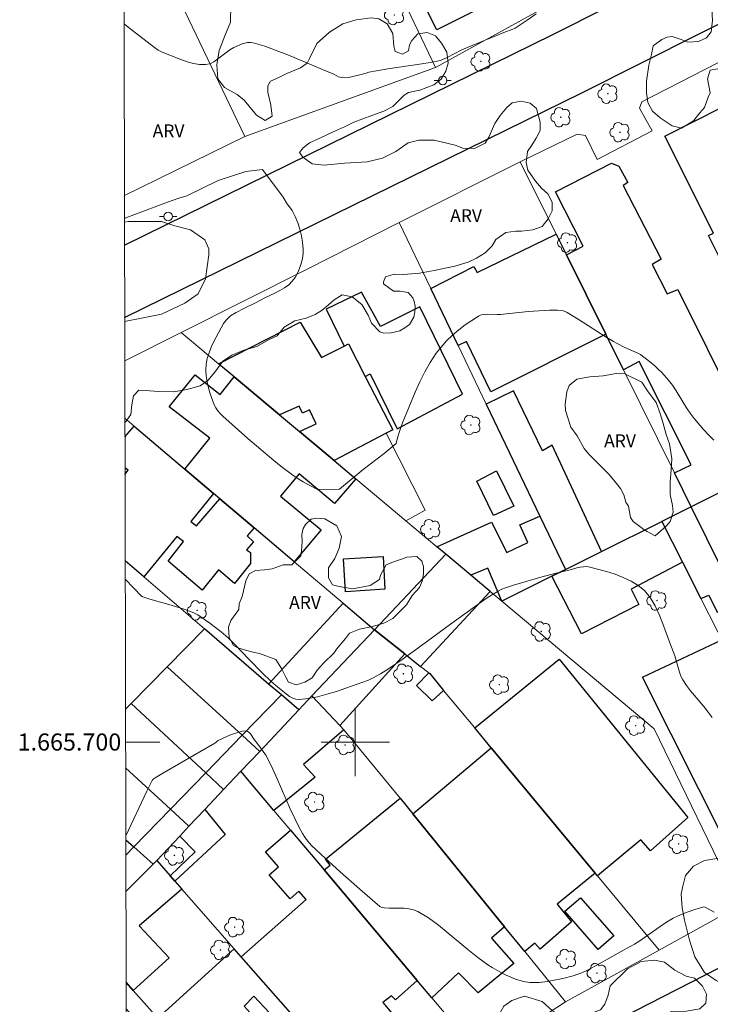
# Model space of a CAD drawing. Units: metres. Extents: x 276857 to 277372, y 1665463 to 1666028.
# Drawn here: x 276861 to 276942, y 1665669 to 1665784 of the extents above; entities that cross this region are included whole.
import ezdxf
from ezdxf.enums import TextEntityAlignment as Align

# ---------------------------------------------------------------- set-up
doc = ezdxf.new("R2010")
doc.units = ezdxf.units.M
doc.header["$MEASUREMENT"] = 0
for name, color, linetype, lineweight in [('Articulacao', 7, 'Continuous', 18), ('Edificacoes', 7, 'Continuous', 30), ('Edificacoes_Vazios', 7, 'Continuous', 15), ('Malha_Coordenadas', 7, 'Continuous', 15), ('Muro_Grade', 8, 'Continuous', 20), ('Pavimentacao_Asfaltica_Mfio', 10, 'Continuous', 30), ('Poste', 7, 'Continuous', 9)]:
    doc.layers.add(name, color=color, linetype=linetype, lineweight=lineweight)
for name, color, linetype, lineweight, true_color in [('Arvores_Isoladas', 7, 'Continuous', 18, 0x00ff33), ('Curvas_Intermediarias', 7, 'Continuous', 9, 0x783c14), ('Curvas_Mestras', 7, 'Continuous', 20, 0x783c14), ('Topon_Vegetacao', 7, 'Continuous', 9, 0x00ff33), ('Vegetacao', 7, 'Orla8', 9, 0x00ff33)]:
    doc.layers.add(name, color=color, linetype=linetype, lineweight=lineweight, true_color=true_color)
doc.styles.add('Arial', font='arial.ttf', dxfattribs={"height": 1.5})
doc.styles.get("Standard").update_dxf_attribs({"font": 'arial.ttf'})
doc.linetypes.add('Orla8', pattern='A,6,-0.5,["V",Standard,S=1,R=0,X=-0.5,Y=-1],-0.5,6,-0.5,["V",Standard,S=1,R=0,X=-0.5,Y=-1],-0.5', length=14)

# ---------------------------------------------------------------- blocks, each defined once
blk = doc.blocks.new('Arvore')
at = {"layer": 'Arvores_Isoladas'}
blk.add_lwpolyline([(-0.72, 0.49, 0.872324), (-0.72, -0.55, 0.862983), (0.28, -0.83, 0.900105), (0.89, 0.03, 0.863155), (0.26, 0.86, 0.882486)], format="xyb", close=True, dxfattribs=at)
blk.add_circle((0, 0), 0.0286, dxfattribs=at)
blk = doc.blocks.new('Poste')
at = {"layer": 'Poste'}
for points in [[(-0.5, 0), (-1, 0)], [(0.5, 0), (1, 0)]]:
    blk.add_lwpolyline(points, dxfattribs=at)
blk.add_lwpolyline([(0, 0.5, 1), (0, -0.5, 1)], format="xyb", close=True, dxfattribs=at)

msp = doc.modelspace()

# ---------------------------------------------------------------- linework, layer by layer
at = {"layer": 'Articulacao', "flags": 128}
msp.add_lwpolyline([(276872.45, 1666022.27), (277354.28, 1666023.28), (277355.42, 1665469), (276873.62, 1665468), (276872.45, 1666022.27)], close=True, dxfattribs=at)
at = {"layer": 'Curvas_Intermediarias', "flags": 128}
for points, elevation in [([(276941.91, 1665735.28), (276941.31, 1665735.9), (276940.73, 1665736.54), (276939.62, 1665737.84), (276939.16, 1665738.45), (276938.73, 1665739.09), (276937.51, 1665741.07), (276937.08, 1665741.71), (276936.62, 1665742.32), (276935.83, 1665743.19), (276935.41, 1665743.61), (276934.97, 1665744.01), (276934.06, 1665744.77), (276933.6, 1665745.12), (276933.33, 1665745.31), (276933.04, 1665745.46), (276931.51, 1665746.14), (276930.62, 1665746.59), (276930.18, 1665746.83), (276929.33, 1665747.35), (276926.19, 1665749.36), (276924.76, 1665750.23), (276924.34, 1665750.41), (276924.12, 1665750.45), (276923.65, 1665750.5), (276922.7, 1665750.5), (276920.23, 1665750.32), (276916.97, 1665749.98), (276916.6, 1665749.97), (276915.44, 1665750.02), (276915.07, 1665750), (276914.72, 1665749.93), (276914.4, 1665749.79), (276913.63, 1665749.3), (276912.85, 1665748.76), (276912.09, 1665748.18), (276911.35, 1665747.55), (276910.66, 1665746.89), (276910.02, 1665746.18), (276909.45, 1665745.45), (276908.75, 1665744.39), (276908.12, 1665743.27), (276907.54, 1665742.11), (276907, 1665740.92), (276905.53, 1665737.3), (276905.21, 1665736.44), (276904.93, 1665735.56), (276904.76, 1665734.91), (276903.38, 1665733.74), (276900.92, 1665731.88), (276898.16, 1665729.58), (276895.58, 1665729.51), (276894.6, 1665730.04), (276893.9, 1665730.44), (276893.21, 1665730.86), (276892.55, 1665731.31), (276891.49, 1665732.11), (276890.46, 1665732.92), (276889.44, 1665733.76), (276887.43, 1665735.49), (276884.49, 1665738.1), (276884.19, 1665738.41), (276883.91, 1665738.73), (276883.67, 1665739.06), (276883.48, 1665739.42), (276883.01, 1665740.72), (276882.82, 1665741.41), (276882.67, 1665742.1), (276882.57, 1665742.8), (276882.53, 1665743.49), (276882.57, 1665744.16), (276882.69, 1665744.83), (276882.89, 1665745.5), (276883.15, 1665746.17), (276883.46, 1665746.83), (276884.6, 1665748.95), (276884.88, 1665749.33), (276885.41, 1665749.82), (276886.05, 1665750.22), (276886.97, 1665750.7), (276888.4, 1665751.39), (276889.42, 1665751.93), (276890.6, 1665752.49), (276891.17, 1665752.79), (276891.72, 1665753.11), (276892.21, 1665753.47), (276892.63, 1665753.89), (276892.95, 1665754.33), (276893.24, 1665754.83), (276893.49, 1665755.37), (276893.68, 1665755.94), (276893.82, 1665756.52), (276893.9, 1665757.1), (276893.91, 1665757.65), (276893.84, 1665758.4), (276893.71, 1665759.17), (276893.52, 1665759.95), (276893.27, 1665760.72), (276892.96, 1665761.45), (276892.61, 1665762.13), (276892.2, 1665762.73), (276892.08, 1665762.86), (276891.57, 1665763.69), (276889.14, 1665766.92), (276887.19, 1665766.69), (276883.97, 1665765.67), (276880.3, 1665763.84), (276880.04, 1665763.79), (276879.37, 1665763.58), (276878.05, 1665763.11), (276873.16, 1665761.28), (276873, 1665761.22)], 14), ([(276873.09, 1665719.03), (276875.04, 1665717.02), (276875.98, 1665716.72), (276878.46, 1665716.02), (276880.09, 1665715.51), (276881.13, 1665715.12), (276881.59, 1665714.86), (276882.98, 1665713.89), (276884.31, 1665712.87), (276884.86, 1665712.43), (276885.13, 1665712.19), (276885.95, 1665711.38), (276887.53, 1665709.69), (276889.2, 1665708.01), (276890.05, 1665707.19), (276890.49, 1665706.8), (276891.96, 1665705.59), (276892.32, 1665705.34), (276892.68, 1665705.14), (276893.06, 1665705.01), (276893.44, 1665704.98), (276894.51, 1665705.1), (276895.59, 1665705.3), (276896.68, 1665705.58), (276897.78, 1665705.92), (276898.89, 1665706.28), (276901.53, 1665707.24), (276902.01, 1665707.47), (276902.96, 1665707.98), (276903.87, 1665708.56), (276905.47, 1665709.65), (276907.74, 1665711.28), (276911.13, 1665713.77), (276914.77, 1665716.41), (276915.4, 1665716.85), (276916.05, 1665717.26), (276916.71, 1665717.65), (276917.14, 1665717.86), (276917.58, 1665718.04), (276918.5, 1665718.35), (276921.95, 1665719.35), (276923.33, 1665719.72), (276925.12, 1665720.15), (276925.9, 1665720.37), (276926.29, 1665720.45), (276926.68, 1665720.5), (276927.06, 1665720.51), (276927.43, 1665720.45), (276929.38, 1665719.93), (276930.37, 1665719.62), (276931.34, 1665719.25), (276932.25, 1665718.82), (276933.08, 1665718.31), (276933.8, 1665717.7), (276934.48, 1665716.88), (276935.05, 1665715.93), (276935.53, 1665714.9), (276935.96, 1665713.82), (276936.76, 1665711.6), (276937.36, 1665710.07), (276937.91, 1665708.17), (276938.08, 1665707.71), (276938.3, 1665707.28), (276938.73, 1665706.62), (276939.2, 1665705.98), (276940.74, 1665704.14), (276941.25, 1665703.51), (276941.73, 1665702.87)], 13), ([(276941.96, 1665680.1), (276940.93, 1665680.7), (276940.75, 1665680.72), (276939.71, 1665680.43), (276938.68, 1665680.07), (276937.66, 1665679.64), (276937.17, 1665679.39), (276936.59, 1665679.06), (276936.03, 1665678.7), (276933.83, 1665677.13), (276933.27, 1665676.76), (276932.64, 1665676.38), (276931.38, 1665675.66), (276928.53, 1665674.06), (276927.07, 1665673.3), (276926.39, 1665672.99), (276926.04, 1665672.86), (276925.46, 1665672.68), (276924.28, 1665672.36), (276923.07, 1665672.1), (276922.47, 1665672), (276921.51, 1665671.89), (276920.76, 1665671.87), (276920.39, 1665671.89), (276919.66, 1665672), (276918.74, 1665672.29), (276918.18, 1665672.51), (276917.63, 1665672.75), (276917.08, 1665673.02), (276916.54, 1665673.31), (276916.02, 1665673.62), (276915.51, 1665673.95), (276914.32, 1665674.81), (276913.16, 1665675.74), (276910.87, 1665677.66), (276909.72, 1665678.58), (276908.54, 1665679.43), (276907.31, 1665680.18), (276906.81, 1665680.39), (276906.27, 1665680.51), (276905.7, 1665680.56), (276903.94, 1665680.57), (276903.37, 1665680.62), (276903.2, 1665680.65), (276903.03, 1665680.69), (276902.87, 1665680.77), (276900.51, 1665682.8), (276898.22, 1665684.81), (276895.99, 1665686.87), (276894.89, 1665687.92), (276894.42, 1665688.44), (276894.01, 1665689), (276893.82, 1665689.3), (276893.48, 1665689.91), (276892.93, 1665691.05), (276892.4, 1665692.2), (276890.88, 1665695.68), (276890.36, 1665696.83), (276889.82, 1665697.97), (276889.54, 1665698.46), (276888.6, 1665699.76), (276888.18, 1665700.31), (276887.75, 1665700.96), (276887.59, 1665701.13), (276887.42, 1665701.25), (276887.24, 1665701.3), (276886.81, 1665701.27), (276886.36, 1665701.17), (276885.42, 1665700.83), (276883.95, 1665700.19), (276883.57, 1665699.88), (276877.57, 1665696.41), (276876.58, 1665695.81), (276876.37, 1665695.65), (276876.26, 1665695.51), (276876.17, 1665695.36), (276875.63, 1665694.27), (276873.15, 1665689.04)], 12)]:
    msp.add_lwpolyline(points, dxfattribs=dict(at, elevation=elevation))
at = {"layer": 'Curvas_Mestras', "elevation": 15, "flags": 128}
msp.add_lwpolyline([(276921.14, 1665785.12), (276920.1, 1665784.38), (276918.68, 1665783.46), (276918.42, 1665783.33), (276917.36, 1665782.95), (276916.71, 1665782.69), (276913.01, 1665781.17), (276912.44, 1665780.92), (276910.67, 1665780.01), (276910.21, 1665779.79), (276909.97, 1665779.7), (276908.75, 1665779.44), (276907.76, 1665779.28), (276903.8, 1665778.71), (276902.46, 1665778.49), (276901.59, 1665778.3), (276901.26, 1665778.19), (276900.38, 1665777.96), (276899.2, 1665777.69), (276898.91, 1665777.67), (276898.44, 1665777.68), (276898.05, 1665777.76), (276897.49, 1665778.07), (276896.15, 1665778.62), (276892.1, 1665780.34), (276890.75, 1665780.87), (276889.4, 1665781.35), (276888.04, 1665781.76), (276887.73, 1665781.8), (276887.4, 1665781.79), (276887.08, 1665781.72), (276886.75, 1665781.62), (276885.81, 1665781.21), (276885.32, 1665780.94), (276884.85, 1665780.59), (276883.93, 1665779.86), (276883.46, 1665779.54), (276882.98, 1665779.31), (276882.49, 1665779.2), (276881.79, 1665779.21), (276881.07, 1665779.33), (276880.33, 1665779.53), (276879.59, 1665779.79), (276877.43, 1665780.65), (276877.19, 1665780.76), (276876.96, 1665780.89), (276876.52, 1665781.2), (276873.44, 1665783.58), (276872.95, 1665783.95)], dxfattribs=at)
at = {"layer": 'Edificacoes', "flags": 128}
for points in [[(276906.17, 1665789.92), (276917.46, 1665795.24), (276920.72, 1665788.86), (276909.53, 1665783.28)], [(276924.69, 1665756.95), (276929.29, 1665747.67), (276915.84, 1665740.94), (276913.01, 1665746.83), (276912.02, 1665746.35), (276908.83, 1665753.02), (276913.87, 1665755.58), (276914.23, 1665754.9), (276923.49, 1665759.38)], [(276901.16, 1665742.73), (276901.73, 1665743.05), (276904.91, 1665736.62), (276912.55, 1665740.66), (276907.54, 1665750.87), (276902.94, 1665748.58), (276900.72, 1665752.58), (276896.61, 1665750.62), (276898.7, 1665746.3), (276899.19, 1665746.55)], [(276885.82, 1665742.71), (276884, 1665744.23), (276893.54, 1665749.08), (276896.05, 1665744.97), (276898.7, 1665746.3), (276899.19, 1665746.55), (276901.16, 1665742.73), (276904.38, 1665736.51), (276903.62, 1665736.12), (276897.52, 1665732.91), (276893.49, 1665736.29), (276895.41, 1665737.22), (276894.66, 1665738.83), (276893.84, 1665738.44), (276893.45, 1665739.26), (276891.12, 1665738.27)], [(276897.52, 1665732.91), (276900.05, 1665730.79), (276897.56, 1665727.9), (276893.43, 1665731.37), (276891.25, 1665728.75), (276896.01, 1665724.79), (276892.85, 1665721.08), (276888.16, 1665725.04), (276884.15, 1665728.44), (276883.41, 1665729.07), (276880.08, 1665731.89), (276882.98, 1665735.53), (276878.23, 1665739.19), (276881.26, 1665742.93), (276884.19, 1665740.63), (276885.82, 1665742.71), (276891.12, 1665738.27), (276893.49, 1665736.29)], [(276921.57, 1665726.41), (276924.56, 1665720.17), (276928.8, 1665722.29), (276923.03, 1665734.7), (276921.89, 1665734.05), (276918.49, 1665741.08), (276915.31, 1665739.49)], [(276916.17, 1665726.49), (276914.22, 1665730.51), (276916.51, 1665731.69), (276918.54, 1665727.58)], [(276940.42, 1665716.78), (276941.33, 1665717.18), (276942.33, 1665715.17), (276944.78, 1665716.38), (276939.27, 1665727.5), (276935.85, 1665725.8), (276938.27, 1665721.01)], [(276910.57, 1665721.97), (276909.54, 1665722.83), (276915.94, 1665725.72), (276917.72, 1665722.14), (276920.16, 1665723.32), (276919.23, 1665725.39), (276921.57, 1665726.41), (276924.56, 1665720.17), (276922.97, 1665719.39), (276917.13, 1665716.48), (276915.48, 1665720.32), (276913.51, 1665719.51)], [(276924.56, 1665720.17), (276928.8, 1665722.29), (276935.85, 1665725.8), (276938.27, 1665721.01), (276932.25, 1665717.86), (276933.14, 1665716.07), (276926.46, 1665712.65), (276922.97, 1665719.39)], [(276913.51, 1665719.51), (276910.57, 1665721.97), (276902.23, 1665713.13), (276905.8, 1665710.3), (276907.63, 1665708.85), (276915.78, 1665717.6)], [(276898.62, 1665721.42), (276903.26, 1665721.69), (276903.46, 1665717.87), (276898.86, 1665717.58)], [(276902.23, 1665713.13), (276894.93, 1665705.39), (276893.38, 1665703.75), (276891.35, 1665705.5), (276889.85, 1665706.78), (276898.57, 1665716.23)], [(276886.76, 1665700.79), (276891.35, 1665705.5), (276889.85, 1665706.78), (276882.37, 1665713.22), (276877.99, 1665708.78)], [(276902.23, 1665713.13), (276894.93, 1665705.39), (276898.17, 1665701.93), (276905.8, 1665710.3)], [(276950.89, 1665696.09), (276952.59, 1665692.74), (276943.48, 1665687.92), (276933.6, 1665707.59), (276942.86, 1665711.95)], [(276928.06, 1665684.68), (276915.89, 1665699.33), (276913.97, 1665701.65), (276923.82, 1665709.67), (276938.88, 1665691.19), (276934.52, 1665687.28), (276933.38, 1665688.55), (276928.32, 1665684.36)], [(276886.76, 1665700.79), (276877.99, 1665708.78), (276873.8, 1665704.52), (276882.5, 1665696.41)], [(276910.33, 1665706.03), (276908.98, 1665704.8), (276907.17, 1665706.61), (276908.58, 1665708.09), (276908.7, 1665708)], [(276888.82, 1665698.91), (276893.38, 1665703.75), (276894.93, 1665705.39), (276898.17, 1665701.93), (276898.66, 1665701.41), (276893.95, 1665697.36), (276895.29, 1665695.88), (276890.48, 1665692), (276886.62, 1665696.59)], [(276917.46, 1665678.39), (276906.73, 1665691.61), (276915.89, 1665699.33), (276928.06, 1665684.68), (276923.6, 1665681.05), (276925.29, 1665678.98), (276921.62, 1665675.77), (276920.99, 1665676.49), (276919.81, 1665675.5)], [(276906.73, 1665691.61), (276917.46, 1665678.39), (276915.94, 1665677.07), (276918.54, 1665674.12), (276914.36, 1665670.67), (276912.08, 1665673.01), (276908.93, 1665670.1), (276907.25, 1665672.1), (276896.34, 1665685.05), (276897.06, 1665685.62), (276896.5, 1665686.32), (276905.26, 1665693.42)], [(276880.54, 1665690.15), (276882.39, 1665692.1), (276884.77, 1665689.19), (276878.88, 1665683.74), (276878.33, 1665684.37), (276881.26, 1665687.18), (276879.46, 1665688.99)], [(276896.34, 1665685.05), (276907.25, 1665672.1), (276904.69, 1665669.85), (276904.22, 1665670.34), (276903.21, 1665669.53), (276905.32, 1665667.07), (276898.71, 1665661.2), (276897.38, 1665662.71), (276886.67, 1665674.89), (276894.27, 1665681.6), (276893.41, 1665682.56), (276892.37, 1665681.68), (276889.93, 1665684.46), (276891.02, 1665685.39), (276889.48, 1665687.18), (276892.41, 1665689.71)], [(276928.41, 1665675.76), (276924.51, 1665680.22), (276926.35, 1665681.77), (276930.23, 1665677.33)], [(276886.67, 1665674.89), (276885.85, 1665675.83), (276876.92, 1665667.71), (276882.04, 1665661.97), (276890.78, 1665652.19), (276891.01, 1665651.92), (276892.6, 1665653.49), (276893.02, 1665653.04), (276898.54, 1665658.11), (276895.84, 1665661.29), (276897.38, 1665662.71)]]:
    msp.add_lwpolyline(points, close=True, dxfattribs=at)
for points in [[(276944.06, 1665753.7), (276941.29, 1665759.21), (276941.89, 1665759.51), (276936.18, 1665770.85), (276942.97, 1665774.25)], [(276946.76, 1665731.23), (276939.27, 1665727.5), (276937.31, 1665731.46), (276939.29, 1665732.39), (276933.2, 1665744.49), (276931.35, 1665743.51), (276929.29, 1665747.67), (276924.69, 1665756.95), (276926.66, 1665757.99), (276923.4, 1665764.34), (276929.94, 1665767.67), (276930.83, 1665767.31), (276931.87, 1665765.42), (276931.33, 1665765.06), (276935.77, 1665756.46), (276934.7, 1665755.85), (276936.45, 1665752.39), (276937.7, 1665752.92), (276944.6, 1665739.04)], [(276873.05, 1665735.67), (276874.14, 1665736.92), (276880.08, 1665731.89)], [(276873.06, 1665731.29), (276873.44, 1665731.77), (276873.06, 1665732.06)], [(276880.08, 1665731.89), (276883.41, 1665729.07), (276880.77, 1665725.79), (276881.44, 1665725.26), (276884.15, 1665728.44), (276888.16, 1665725.04), (276887.37, 1665724.09), (276888.1, 1665723.4), (276887.26, 1665722.46), (276887.75, 1665722.17), (276887.75, 1665720.88), (276885.86, 1665718.52), (276884.01, 1665720.15), (276882.09, 1665717.75), (276878.1, 1665721.16), (276879.89, 1665723.46), (276879.13, 1665724.03), (276875.28, 1665719.32), (276873.08, 1665721.2)], [(276873.12, 1665703.84), (276873.8, 1665704.52), (276882.5, 1665696.41), (276878.37, 1665692.16)], [(276878.37, 1665692.16), (276873.13, 1665697)], [(276873.15, 1665688.57), (276874.08, 1665687.75), (276878.37, 1665692.16)], [(276873.15, 1665688.57), (276874.08, 1665687.75), (276873.16, 1665686.79)], [(276873.17, 1665682.54), (276876.36, 1665685.73), (276876.77, 1665686.14), (276878.33, 1665684.37), (276878.88, 1665683.74), (276879.73, 1665682.78), (276874.73, 1665678.51), (276878.24, 1665674.76), (276874.01, 1665670.96), (276873.19, 1665671.88)], [(276873.19, 1665671.88), (276874.01, 1665670.96), (276876.92, 1665667.71), (276882.04, 1665661.97), (276881.22, 1665661.21), (276878.36, 1665664.36), (276877.69, 1665663.76), (276873.19, 1665668.82)]]:
    msp.add_lwpolyline(points, dxfattribs=at)
at = {"layer": 'Edificacoes_Vazios', "flags": 128}
msp.add_lwpolyline([(276886.99, 1665669.12), (276888.74, 1665667.16), (276889.95, 1665668.34), (276888.13, 1665670.3)], close=True, dxfattribs=at)
at = {"layer": 'Malha_Coordenadas', "flags": 128}
for points in [[(276900, 1665704), (276900, 1665696)], [(276873.13, 1665700), (276877.13, 1665700)], [(276904, 1665700), (276896, 1665700)]]:
    msp.add_lwpolyline(points, dxfattribs=at)
at = {"layer": 'Muro_Grade', "flags": 128}
for points in [[(276887.08, 1665770.81), (276874.82, 1665796.47), (276872.92, 1665800.44)], [(276909.36, 1665778.85), (276904.52, 1665789.13)], [(276909.36, 1665778.85), (276922.22, 1665785.93)], [(276909.36, 1665778.85), (276887.08, 1665770.81)], [(276942.39, 1665779.4), (276933.49, 1665774.85), (276933.22, 1665774.09), (276934.72, 1665771.46), (276928.29, 1665768.09), (276926.91, 1665770.93), (276925.95, 1665771.07), (276919.29, 1665767.85)], [(276887.08, 1665770.81), (276872.99, 1665763.91)], [(276919.29, 1665767.85), (276905.14, 1665760.73)], [(276919.29, 1665767.85), (276923.49, 1665759.38), (276924.69, 1665756.95), (276929.29, 1665747.67), (276931.35, 1665743.51), (276937.31, 1665731.46), (276939.27, 1665727.5)], [(276905.14, 1665760.73), (276894.35, 1665755.29)], [(276924.56, 1665720.17), (276921.57, 1665726.41), (276915.31, 1665739.49), (276912.02, 1665746.35), (276908.83, 1665753.02), (276905.14, 1665760.73)], [(276894.35, 1665755.29), (276879.64, 1665747.89)], [(276879.64, 1665747.89), (276873.03, 1665744.56)], [(276879.64, 1665747.89), (276884, 1665744.23), (276885.82, 1665742.71), (276891.12, 1665738.27), (276893.49, 1665736.29), (276897.52, 1665732.91), (276900.05, 1665730.79), (276905.92, 1665725.87)], [(276873.05, 1665737.85), (276874.14, 1665736.92), (276880.08, 1665731.89), (276883.41, 1665729.07), (276884.15, 1665728.44), (276888.16, 1665725.04), (276892.85, 1665721.08), (276898.57, 1665716.23), (276902.23, 1665713.13)], [(276903.62, 1665736.12), (276908.16, 1665727.09), (276905.92, 1665725.87)], [(276946.76, 1665731.23), (276939.27, 1665727.5)], [(276939.27, 1665727.5), (276935.85, 1665725.8)], [(276905.92, 1665725.87), (276909.54, 1665722.83), (276910.57, 1665721.97)], [(276924.56, 1665720.17), (276928.8, 1665722.29), (276935.85, 1665725.8)], [(276935.85, 1665725.8), (276938.27, 1665721.01), (276940.42, 1665716.78), (276942.38, 1665712.9), (276942.86, 1665711.95), (276950.89, 1665696.09), (276952.59, 1665692.74), (276953.88, 1665690.2), (276955.94, 1665686.13)], [(276910.57, 1665721.97), (276902.23, 1665713.13)], [(276917.13, 1665716.48), (276915.78, 1665717.6), (276913.51, 1665719.51), (276910.57, 1665721.97)], [(276873.08, 1665721.2), (276875.28, 1665719.32), (276882.37, 1665713.22)], [(276917.13, 1665716.48), (276922.97, 1665719.39), (276924.56, 1665720.17)], [(276917.13, 1665716.48), (276934.93, 1665701.55), (276944.97, 1665680.88)], [(276882.37, 1665713.22), (276889.85, 1665706.78), (276891.35, 1665705.5), (276893.38, 1665703.75)], [(276902.23, 1665713.13), (276894.93, 1665705.39)], [(276935.54, 1665675.67), (276928.32, 1665684.36), (276928.06, 1665684.68), (276915.89, 1665699.33), (276913.97, 1665701.65), (276910.33, 1665706.03), (276908.7, 1665708), (276908.58, 1665708.09), (276907.63, 1665708.85), (276905.8, 1665710.3), (276902.23, 1665713.13)], [(276877.99, 1665708.78), (276886.76, 1665700.79), (276888.82, 1665698.91)], [(276894.93, 1665705.39), (276893.38, 1665703.75)], [(276924.59, 1665669.61), (276919.81, 1665675.5), (276917.46, 1665678.39), (276906.73, 1665691.61), (276905.26, 1665693.42), (276898.66, 1665701.41), (276898.17, 1665701.93), (276894.93, 1665705.39)], [(276884.6, 1665694.45), (276882.5, 1665696.41), (276873.8, 1665704.52)], [(276893.38, 1665703.75), (276888.82, 1665698.91)], [(276888.82, 1665698.91), (276886.62, 1665696.59)], [(276873.13, 1665697), (276878.37, 1665692.16), (276880.54, 1665690.15)], [(276886.62, 1665696.59), (276884.6, 1665694.45)], [(276914.75, 1665663.19), (276908.93, 1665670.1), (276907.25, 1665672.1), (276896.34, 1665685.05), (276892.41, 1665689.71), (276890.48, 1665692), (276886.62, 1665696.59)], [(276880.54, 1665690.15), (276882.39, 1665692.1), (276884.6, 1665694.45)], [(276876.77, 1665686.14), (276879.46, 1665688.99), (276880.54, 1665690.15)], [(276876.36, 1665685.73), (276874.08, 1665687.75), (276873.15, 1665688.57)], [(276876.36, 1665685.73), (276873.17, 1665682.54)], [(276876.77, 1665686.14), (276876.36, 1665685.73)], [(276904.17, 1665654.99), (276898.71, 1665661.2), (276897.38, 1665662.71), (276886.67, 1665674.89), (276885.85, 1665675.83), (276879.73, 1665682.78), (276878.88, 1665683.74), (276878.33, 1665684.37), (276876.77, 1665686.14)], [(276944.97, 1665680.88), (276935.54, 1665675.67)], [(276935.54, 1665675.67), (276924.59, 1665669.61)], [(276896.22, 1665646.09), (276891.01, 1665651.92), (276890.78, 1665652.19), (276882.04, 1665661.97), (276876.92, 1665667.71), (276874.01, 1665670.96), (276873.19, 1665671.88)], [(276924.59, 1665669.61), (276915.09, 1665663.43), (276914.75, 1665663.19)]]:
    msp.add_lwpolyline(points, dxfattribs=at)
at = {"layer": 'Pavimentacao_Asfaltica_Mfio', "flags": 128}
for points in [[(276873.01, 1665758.11), (276923.19, 1665782.75), (276990.19, 1665816.5), (276991.06, 1665817.12), (276991.81, 1665817.92), (276992.25, 1665818.82), (276992.45, 1665819.64), (276992.35, 1665820.78), (276992.1, 1665821.58), (276991.73, 1665822.2), (276955.18, 1665853.77), (276912.55, 1665890.71), (276911.72, 1665890.96), (276910.61, 1665891), (276909.48, 1665890.73)], [(276873.02, 1665749.65), (276926.58, 1665775.94), (276994.93, 1665810.37), (276997.19, 1665811.3), (276998.59, 1665811.62), (277000.03, 1665811.8), (277001.55, 1665811.77), (277002.85, 1665811.7), (277003.79, 1665811.45), (277004.52, 1665811.1)], [(277004.52, 1665811.1), (277025.2, 1665793.13), (277080.78, 1665744.61), (277080.88, 1665743.92), (277080.75, 1665743.3), (277080.21, 1665742.43), (277069.53, 1665737.27), (277052.65, 1665728.34), (277036.36, 1665720.09), (277020.16, 1665712.16), (276995.32, 1665699.76), (276969.39, 1665686.91), (276945.64, 1665675.16), (276929.58, 1665666.92), (276922.24, 1665662.8), (276915.38, 1665658.7), (276910, 1665654.6), (276906.25, 1665651.3), (276900.72, 1665645.16), (276892.16, 1665635.73), (276878.68, 1665620.05), (276873.31, 1665614.16)]]:
    msp.add_lwpolyline(points, dxfattribs=at)
at = {"layer": 'Vegetacao', "flags": 128}
for points in [[(277048.01, 1665897.23), (277046.47, 1665897.56), (277045.42, 1665898.11), (277044.37, 1665898.99), (277043.65, 1665899.87), (277043.1, 1665901.69), (277042.71, 1665903.46), (277042.66, 1665904.78), (277042.99, 1665905.67), (277043.32, 1665905.94), (277043.98, 1665906.11), (277044.86, 1665905.83), (277046.19, 1665905.45), (277047.35, 1665905.4), (277048.06, 1665905.56), (277049.11, 1665906), (277049.61, 1665906.94), (277049.5, 1665908.32), (277048.83, 1665910.03), (277048.06, 1665911.74), (277047.73, 1665913.78), (277047.61, 1665915.72), (277047.39, 1665917.26), (277046.84, 1665918.97), (277046.12, 1665920.63), (277045.29, 1665922.83), (277044.46, 1665924.16), (277044.02, 1665925.1), (277043.74, 1665926.92), (277043.85, 1665927.91), (277043.96, 1665928.9), (277043.46, 1665930.61), (277042.52, 1665931.88), (277041.47, 1665932.66), (277040.31, 1665934.92), (277039.59, 1665936.41), (277038.82, 1665937.84), (277038.05, 1665939.28), (277037.77, 1665941.43), (277037.82, 1665942.53), (277038.32, 1665944.41), (277039.37, 1665945.79), (277040.47, 1665947.28), (277041.46, 1665948.11), (277042.62, 1665948.55), (277044.66, 1665949.49), (277047.48, 1665950.32), (277049.46, 1665950.65), (277053.55, 1665951.04), (277055.37, 1665951.71), (277057.41, 1665952.21), (277058.29, 1665952.26), (277059.45, 1665952.1), (277060.17, 1665951.66), (277060.78, 1665951.27), (277062.21, 1665950.44), (277063.15, 1665950.39), (277064.2, 1665950.39), (277065.08, 1665949.89), (277065.91, 1665948.68), (277066.58, 1665946.42), (277066.74, 1665944.98), (277066.58, 1665943.22), (277066.08, 1665942), (277065.14, 1665941.23), (277063.6, 1665940.56), (277062.16, 1665940.23), (277060.67, 1665940.23), (277059.24, 1665940.45), (277057.69, 1665940.73), (277056.59, 1665940.34), (277055.93, 1665938.74), (277055.71, 1665937.25), (277056.32, 1665933.94), (277057.42, 1665932.12), (277058.75, 1665930.68), (277059.69, 1665929.25), (277060.46, 1665927.7), (277060.69, 1665925.77), (277061.24, 1665922.63), (277061.57, 1665921.08), (277062.24, 1665920.42), (277063.12, 1665920.2), (277064.66, 1665921.41), (277065.77, 1665923.02), (277067.47, 1665925.11), (277067.64, 1665926.22), (277067.47, 1665927.49), (277066.64, 1665929.09), (277066.48, 1665931.02), (277066.59, 1665933.72), (277067.25, 1665935.16), (277068.68, 1665935.82), (277069.78, 1665935.82), (277070.72, 1665935.38), (277071.94, 1665934.72), (277072.77, 1665933.95), (277072.99, 1665933.18), (277073.21, 1665932.18), (277073.21, 1665931.08), (277073.16, 1665930.03), (277073.43, 1665929.15), (277073.76, 1665928.82), (277074.65, 1665928.32), (277075.09, 1665928.16), (277076.3, 1665927.61), (277077.24, 1665927.22), (277078.18, 1665926.5), (277078.79, 1665926.01), (277079.62, 1665925.07), (277079.89, 1665924.68), (277080.5, 1665924.19), (277081.05, 1665924.13), (277081.77, 1665924.63), (277082.71, 1665926.28), (277083.2, 1665927.44), (277083.7, 1665928.99), (277084.08, 1665930.43), (277084.41, 1665931.81), (277085.41, 1665933.08), (277086.01, 1665933.79), (277086.78, 1665934.18), (277087.67, 1665934.24), (277088.17, 1665934.07), (277089.27, 1665933.24), (277089.71, 1665932.47), (277090.21, 1665931.81), (277090.65, 1665931.54), (277091.09, 1665931.54), (277091.53, 1665931.81), (277091.64, 1665932.58), (277091.75, 1665933.03), (277091.97, 1665933.47), (277092.64, 1665933.96), (277093.02, 1665934.02), (277093.41, 1665934.02), (277094.18, 1665934.02), (277094.95, 1665933.86), (277095.56, 1665934.24), (277096, 1665934.74), (277096.5, 1665935.84), (277096.5, 1665937.06), (277096.72, 1665937.72), (277097.1, 1665937.78), (277097.99, 1665937.34), (277099.31, 1665935.9), (277101.35, 1665935.52), (277101.74, 1665936.01), (277102.02, 1665936.46), (277101.79, 1665937.06), (277101.24, 1665937.67), (277100.41, 1665938.28), (277099.59, 1665938.88), (277099.09, 1665939.43), (277098.87, 1665940.04), (277098.87, 1665940.81), (277098.98, 1665941.42), (277099.53, 1665941.97), (277099.91, 1665942.19), (277101.62, 1665943.3), (277101.95, 1665944.07), (277102.17, 1665945.29), (277102.56, 1665946.34), (277103.17, 1665947.16), (277102.23, 1665948.43), (277101.84, 1665948.98), (277101.73, 1665949.98), (277101.84, 1665951.3), (277102.11, 1665952.3), (277102.33, 1665952.85), (277102.66, 1665953.79), (277103.27, 1665954.01), (277104.21, 1665954.01), (277105.48, 1665953.51), (277106.58, 1665952.58), (277107.3, 1665950.64), (277107.36, 1665948.82), (277106.64, 1665947.44), (277105.87, 1665945.95), (277105.43, 1665944.63), (277105.32, 1665943.91), (277105.49, 1665943.74), (277105.76, 1665943.58), (277106.26, 1665943.52), (277107.42, 1665943.86), (277108.8, 1665944.96), (277110.07, 1665945.62), (277110.62, 1665946.07), (277110.67, 1665946.73), (277110.34, 1665948), (277110.12, 1665949.1), (277110.45, 1665950.04), (277111.5, 1665950.7), (277112.66, 1665950.54), (277113.65, 1665949.55), (277114.87, 1665948.22), (277115.86, 1665947.51), (277116.96, 1665947.12), (277118.01, 1665946.68), (277118.4, 1665946.24), (277118.73, 1665944.86), (277118.62, 1665943.86), (277118.84, 1665942.49), (277119.67, 1665941.71), (277120.28, 1665941.55), (277121.27, 1665941.22), (277122.1, 1665940.67), (277123.04, 1665939.01), (277123.48, 1665936.47), (277123.27, 1665935.04), (277122.82, 1665933.93), (277121.94, 1665932.66), (277121.17, 1665931.95), (277120.18, 1665931.56), (277119.02, 1665931.39), (277117.42, 1665931.61), (277116.42, 1665932), (277114.93, 1665933.15), (277114.32, 1665935.25), (277113.77, 1665936.57), (277113, 1665938.45), (277112.77, 1665940.38), (277112.94, 1665942.43), (277112.5, 1665943.58), (277111.94, 1665943.69), (277110.4, 1665943.36), (277109.63, 1665942.75), (277108.41, 1665941.15), (277107.37, 1665939.39), (277107.26, 1665937.89), (277107.7, 1665936.74), (277108.14, 1665936.18), (277109.74, 1665935.14), (277111.35, 1665934.26), (277112.28, 1665933.26), (277113.11, 1665932.1), (277113.56, 1665931.22), (277113.89, 1665930.34), (277113.94, 1665929.51), (277112.67, 1665928.19), (277111.74, 1665927.47), (277110.36, 1665927.14), (277109.14, 1665927.02), (277107.65, 1665927.35), (277106.33, 1665927.63), (277103.84, 1665928.73), (277103.01, 1665929.34), (277101.75, 1665929.83), (277100.53, 1665930.05), (277099.43, 1665929.83), (277098.54, 1665929.22), (277097.72, 1665928.12), (277097.33, 1665925.8), (277097.94, 1665925.36), (277098.44, 1665925.41), (277098.99, 1665926.02), (277099.76, 1665926.58), (277100.81, 1665926.91), (277101.69, 1665926.91), (277102.47, 1665926.36), (277102.74, 1665925.47), (277102.69, 1665924.37), (277102.03, 1665923.32), (277101.2, 1665921.83), (277100.65, 1665920.5), (277100.37, 1665919.51), (277099.88, 1665918.3), (277099.11, 1665916.7), (277098.61, 1665916.09), (277097.56, 1665915.59), (277095.8, 1665915.75), (277093.86, 1665917.08), (277091.38, 1665918.29), (277089.61, 1665918.4), (277088.62, 1665918.18), (277088.18, 1665916.8), (277087.96, 1665915.53), (277086.52, 1665914.15), (277084.65, 1665913.76), (277083.21, 1665913.87), (277082.05, 1665913.81), (277081.34, 1665913.31), (277080.79, 1665912.21), (277079.74, 1665910.06), (277079.19, 1665909.06), (277078.36, 1665907.9), (277076.65, 1665905.91), (277075.44, 1665905.09), (277074.06, 1665904.7), (277072.24, 1665904.75), (277070.08, 1665904.59), (277066.72, 1665904.69), (277064.68, 1665904.14), (277063.08, 1665903.97), (277061.97, 1665903.81), (277060.81, 1665903.2), (277059.88, 1665901.65), (277059.66, 1665900.93), (277059.82, 1665899.06), (277060.43, 1665898.12), (277061.65, 1665896.91), (277062.34, 1665895.74), (277063.27, 1665894.38), (277063.61, 1665892.87), (277063.22, 1665891.6), (277062.83, 1665890.82), (277062.59, 1665889.51), (277063.08, 1665888.63), (277064.2, 1665888.19), (277065.8, 1665888.15), (277067.6, 1665888), (277068.87, 1665887.76), (277069.99, 1665887.32), (277070.72, 1665886.93), (277070.97, 1665886.3), (277070.92, 1665884.16), (277070.68, 1665882.94), (277070.68, 1665880.75), (277070.68, 1665880.07), (277071.27, 1665877.83), (277072.09, 1665875.69), (277073.02, 1665874.76), (277074.77, 1665873.98), (277076.53, 1665873.3), (277077.6, 1665872.82), (277078.43, 1665872.82), (277079.5, 1665872.72), (277080.67, 1665873.01), (277081.69, 1665873.79), (277083.64, 1665874.57), (277085.44, 1665875.16), (277087.68, 1665876.09), (277089.19, 1665877.06), (277090.35, 1665878.48), (277091.72, 1665879.84), (277092.74, 1665880.33), (277094.49, 1665881.6), (277096.15, 1665883.01), (277097.75, 1665884.08), (277099.07, 1665884.96), (277100.14, 1665885.5), (277102.47, 1665887.2), (277104.18, 1665888.03), (277107.78, 1665890.71), (277109.04, 1665891.54), (277111.09, 1665892.71), (277112.84, 1665893.35), (277115.13, 1665893.69), (277117.03, 1665894.23), (277119.12, 1665895.3), (277121.07, 1665896.47), (277123.21, 1665898.13), (277125.55, 1665899.4), (277127.69, 1665900.27), (277129.34, 1665901.35), (277130.8, 1665902.47), (277132.31, 1665903.05), (277134.6, 1665903.64), (277136.65, 1665903.84), (277139.47, 1665904.42), (277141.22, 1665905.2), (277143.41, 1665906.81), (277145.65, 1665908.03), (277148.57, 1665908.42), (277151.64, 1665908.82), (277154.71, 1665909.45), (277157.19, 1665910.86), (277159.24, 1665912.42), (277161.09, 1665913.2), (277163.28, 1665913.55), (277166.05, 1665912.53), (277166.83, 1665911.7), (277167.62, 1665908.53), (277167.67, 1665906.59), (277168.25, 1665903.96), (277169.37, 1665902.06), (277170.88, 1665900.6), (277173.52, 1665898.65), (277174.93, 1665897.83), (277176.58, 1665896.32), (277177.56, 1665895), (277178.83, 1665891.84), (277179.12, 1665888.72), (277178.59, 1665886.24), (277177.47, 1665883.37), (277175.77, 1665881.08), (277174.26, 1665879.52), (277170.9, 1665877.71), (277168.27, 1665877.17), (277165.35, 1665877.56), (277163.6, 1665878.19), (277161.4, 1665880.09), (277159.94, 1665881.01), (277158.43, 1665881.26), (277156.19, 1665880.72), (277151.33, 1665876.77), (277149.18, 1665875.5), (277145.44, 1665873.06), (277141.93, 1665870.72), (277135.8, 1665866.78), (277133.22, 1665864.78), (277128.64, 1665861.27), (277125.34, 1665858.68), (277121.59, 1665856.54), (277118.72, 1665854.59), (277116.96, 1665853.37), (277114.24, 1665852.39), (277111.46, 1665852.44), (277107.71, 1665853.51), (277105.81, 1665854.87), (277100.94, 1665858.18), (277098.21, 1665859.93), (277095.14, 1665859.54), (277092.76, 1665858.95), (277091.98, 1665858.37), (277091.59, 1665855.54), (277092.61, 1665853.25), (277094.9, 1665851.55), (277095.98, 1665849.6), (277096.22, 1665848.43), (277095.74, 1665847.17), (277094.18, 1665846.1), (277092.57, 1665845.27), (277089.75, 1665844.53), (277087.17, 1665843.41), (277085.66, 1665842.24), (277083.86, 1665840.83), (277081.57, 1665839.66), (277077.97, 1665839.22), (277074.61, 1665839.5), (277071.68, 1665840.57), (277069.83, 1665841.98), (277068.13, 1665844.66), (277067.3, 1665846.03), (277065.7, 1665849.57), (277064.34, 1665850.43), (277063.34, 1665849.64), (277062.49, 1665847.43), (277062.27, 1665846.14), (277061.35, 1665844.21), (277060.85, 1665842.85), (277059.78, 1665841.57), (277058.64, 1665840.42), (277057.42, 1665839.78), (277055.85, 1665839.64), (277053.07, 1665839.78), (277051.21, 1665839.99), (277048.28, 1665840.56), (277045.56, 1665841.91), (277043.78, 1665842.7), (277042.13, 1665843.05), (277041.06, 1665842.27), (277040.49, 1665840.98), (277040.28, 1665837.98), (277040.21, 1665836.05), (277039.71, 1665834.34), (277036.43, 1665830.34), (277034.36, 1665828.69), (277033.22, 1665827.48), (277032.08, 1665825.83), (277031.01, 1665824.47), (277029.65, 1665822.62), (277028.15, 1665820.62), (277027.3, 1665818.4), (277027.01, 1665817.04), (277027.23, 1665815.54), (277028.09, 1665814.12), (277028.45, 1665813.05), (277028.45, 1665811.55), (277028.09, 1665810.33), (277027.66, 1665809.69), (277026.16, 1665808.19), (277025.31, 1665806.97), (277024.45, 1665805.54), (277024.24, 1665803.97), (277024.95, 1665801.97), (277025.17, 1665801.19), (277025.17, 1665799.83), (277025.17, 1665798.4), (277024.67, 1665796.76), (277024.17, 1665795.76), (277023.39, 1665794.83), (277022.03, 1665793.68), (277020.32, 1665793.33), (277017.96, 1665793.75), (277016.17, 1665795.11), (277014.82, 1665796.54), (277013.74, 1665797.82), (277010.17, 1665800.39), (277008.38, 1665801.6), (277006.67, 1665803.31), (277005.38, 1665804.81), (277004.6, 1665805.03), (277001.74, 1665803.95), (277001.38, 1665803.38), (276999.88, 1665802.31), (276997.89, 1665801.38), (276994.89, 1665800.59), (276992.6, 1665800.16), (276990.67, 1665799.37), (276988.25, 1665798.01), (276986.32, 1665796.66), (276984.96, 1665796.3), (276984.1, 1665795.87), (276982.75, 1665794.44), (276982.25, 1665793.72), (276980.47, 1665791.65), (276978.47, 1665790.58), (276975.25, 1665789.22), (276972.4, 1665788), (276971.11, 1665787.64), (276967.97, 1665787.71), (276966.97, 1665787.28), (276966.69, 1665786.28), (276966.69, 1665785.86), (276966.83, 1665785.28), (276967.4, 1665784.21), (276968.83, 1665783.14), (276969.69, 1665782.29), (276970.26, 1665781.43), (276970.69, 1665780.22), (276971.48, 1665779.14), (276971.76, 1665777.57), (276971.76, 1665776.22), (276971.55, 1665775.15), (276970.27, 1665773.14), (276968.77, 1665773.21), (276966.19, 1665773.64), (276964.55, 1665774.93), (276962.69, 1665776.64), (276961.05, 1665779.07), (276959.33, 1665780.85), (276957.55, 1665782.28), (276956.04, 1665783.85), (276954.83, 1665784.42), (276952.9, 1665784.56), (276950.97, 1665783.91), (276950.05, 1665783.2), (276949.76, 1665782.56), (276949.83, 1665781.98), (276950.19, 1665781.27), (276950.83, 1665780.91), (276951.83, 1665780.13), (276952.48, 1665778.99), (276952.69, 1665777.63), (276952.98, 1665775.56), (276953.41, 1665773.2), (276953.63, 1665771.13), (276953.77, 1665769.56), (276953.27, 1665767.85), (276952.42, 1665766.49), (276951.63, 1665765.63), (276949.7, 1665765.84), (276948.56, 1665767.2), (276947.2, 1665769.27), (276946.56, 1665770.91), (276945.77, 1665773.13), (276944.48, 1665776.2), (276943.98, 1665777.55), (276943.19, 1665778.41), (276942.41, 1665778.69), (276941.48, 1665778.55), (276941.19, 1665777.55), (276941.48, 1665775.91), (276941.27, 1665775.41), (276940.84, 1665774.19), (276940.27, 1665773.55), (276939.55, 1665772.62), (276938.13, 1665771.76), (276937.05, 1665772.05), (276935.63, 1665772.97), (276934.77, 1665773.76), (276934.2, 1665774.76), (276934.05, 1665775.9), (276934.05, 1665777.26), (276934.34, 1665779.12), (276934.62, 1665780.4), (276934.83, 1665781.4), (276935.83, 1665782.12), (276936.48, 1665782.4), (276937.05, 1665782.48), (276938.12, 1665782.12), (276938.9, 1665781.83), (276940.12, 1665781.91), (276941.05, 1665782.34), (276941.62, 1665783.05), (276941.76, 1665784.34), (276941.69, 1665785.69), (276942.11, 1665787.26), (276942.83, 1665788.41), (276943.18, 1665788.91), (276943.75, 1665789.41), (276947.11, 1665789.48), (276948.04, 1665788.91), (276948.54, 1665788.56), (276949.33, 1665788.2), (276950.33, 1665788.13), (276950.4, 1665788.27), (276950.54, 1665788.56), (276950.54, 1665790.49), (276951.39, 1665792.91), (276952.18, 1665794.13), (276953.11, 1665795.84), (276953.53, 1665796.92), (276954.53, 1665799.13), (276955.32, 1665800.77), (276956.53, 1665802.2), (276958.17, 1665803.42), (276960.67, 1665804.06), (276963.1, 1665804.49), (276966.31, 1665806.64), (276968.24, 1665807.21), (276970.52, 1665808.14), (276972.88, 1665808.64), (276975.45, 1665809), (276976.59, 1665809.58), (276977.52, 1665811.15), (276978.09, 1665813.01), (276978.73, 1665814.15), (276980.3, 1665815.01), (276982.16, 1665815.22), (276983.59, 1665815.01), (276986.37, 1665815.44), (276987.37, 1665815.51), (276989.66, 1665816.37), (276991.52, 1665817.37), (276993.23, 1665818.02), (276995.44, 1665818.45), (276997.01, 1665818.31), (276998.51, 1665817.74), (277000.52, 1665816.02), (277001.66, 1665815.1), (277003.95, 1665813.31), (277005.45, 1665811.31), (277006.73, 1665809.81), (277008.66, 1665808.82), (277010.31, 1665808.17), (277011.59, 1665807.75), (277013.24, 1665807.96), (277014.66, 1665809.68), (277013.95, 1665810.03), (277011.95, 1665810.68), (277010.88, 1665811.25), (277009.8, 1665813.24), (277009.66, 1665815.82), (277009.87, 1665817.82), (277011.23, 1665819.82), (277012.01, 1665821.25), (277013.87, 1665823.68), (277014.22, 1665825.25), (277014.22, 1665827.6), (277013.29, 1665828.53), (277012.01, 1665828.6), (277010.65, 1665827.46), (277009.58, 1665826.74), (277005.94, 1665825.24), (277004.58, 1665824.95), (277002.22, 1665823.88), (276999.44, 1665823.45), (276997.37, 1665823.02), (276995.51, 1665822.95), (276994.37, 1665823.09), (276994.01, 1665823.95), (276993.72, 1665825.23), (276994.15, 1665827.09), (276995.29, 1665829.02), (276997.22, 1665830.52), (276998.72, 1665831.52), (277000.5, 1665832.81), (277002.07, 1665833.38), (277003.72, 1665833.52), (277004.57, 1665832.95), (277005.15, 1665831.74), (277006.29, 1665830.1), (277007.65, 1665828.88), (277008.86, 1665829.17), (277009.65, 1665830.1), (277010.36, 1665831.74), (277011.22, 1665833.96), (277011.28, 1665834.18), (277012.71, 1665837.74), (277013.4, 1665839.1), (277014.13, 1665840.42), (277014.86, 1665841.34), (277016.08, 1665842.22), (277017.25, 1665842.76), (277018.91, 1665843.15), (277020.24, 1665843.46), (277020.94, 1665843.77), (277021.88, 1665844.31), (277022.82, 1665845.03), (277024.22, 1665846.16), (277025.95, 1665847.53), (277027.15, 1665848.4), (277027.96, 1665849.08), (277029.07, 1665849.95), (277029.74, 1665850.28), (277031.02, 1665850.78), (277032.2, 1665851.04), (277033.45, 1665851.17), (277035.24, 1665851.1), (277036.29, 1665850.79), (277036.9, 1665850.51), (277038.13, 1665849.86), (277038.79, 1665849.44), (277039.47, 1665849.28), (277039.85, 1665849.37), (277040.21, 1665849.53), (277040.58, 1665849.81), (277040.84, 1665850.14), (277041.17, 1665850.84), (277041.44, 1665852.24), (277041.7, 1665853.13), (277042.08, 1665853.76), (277042.55, 1665854.39), (277043.09, 1665855.08), (277043.84, 1665855.91), (277046.27, 1665857.98), (277048.41, 1665858.92), (277050.69, 1665860.06), (277053.12, 1665861.2), (277055.76, 1665862.35), (277058.19, 1665862.42), (277059.83, 1665862.5), (277061.33, 1665862.92), (277063.05, 1665864.78), (277064.9, 1665866.93), (277066.19, 1665867.64), (277066.76, 1665868.43), (277066.61, 1665869.57), (277065.61, 1665870.21), (277063.54, 1665871.85), (277061.82, 1665872.85), (277060.32, 1665873.92), (277059.54, 1665874.78), (277059.39, 1665875.49), (277059.32, 1665876.49), (277059.04, 1665877.78), (277058.04, 1665878.99), (277057.11, 1665879.71), (277055.61, 1665880.78), (277054.39, 1665882.2), (277053.96, 1665883.7), (277053.53, 1665885.06), (277054.24, 1665886.7), (277055.46, 1665887.35), (277056.81, 1665888.35), (277057.17, 1665889.28), (277056.67, 1665890.21), (277055.95, 1665890.78), (277055.31, 1665891.49), (277054.95, 1665892.92), (277055.17, 1665893.99), (277055.02, 1665896.56), (277054.81, 1665897.77), (277054.38, 1665898.56), (277053.38, 1665898.92), (277051.8, 1665898.92), (277050.81, 1665898.27), (277049.59, 1665897.7)], [(276934.14, 1665724.62), (276933.73, 1665724.83), (276932.51, 1665725.77), (276932.16, 1665726.27), (276931.95, 1665727.57), (276931.62, 1665728.05), (276931.41, 1665728.91), (276931, 1665729.66), (276930.39, 1665730.41), (276929.63, 1665731.3), (276928.31, 1665732.63), (276927.3, 1665733.65), (276926.75, 1665734.33), (276925.94, 1665735.8), (276925.21, 1665736.8), (276924.59, 1665738.76), (276924.52, 1665739.51), (276924.72, 1665740.94), (276924.99, 1665741.69), (276925.89, 1665742.43), (276927.42, 1665742.69), (276929, 1665742.83), (276930.52, 1665743.1), (276931.51, 1665743.04), (276933.5, 1665742.08), (276934.18, 1665741.06), (276935.2, 1665739.69), (276935.69, 1665738.29), (276936, 1665737.24), (276936.34, 1665735.94), (276936.75, 1665734.87), (276937.02, 1665733.1), (276936.95, 1665731.81), (276936.82, 1665730.45), (276936.82, 1665728.95), (276937.09, 1665727.64), (276937.16, 1665726.88), (276936.82, 1665725.79), (276936.35, 1665725.25), (276935.05, 1665724.09)], [(276907.79, 1665721.14), (276907.99, 1665720.53), (276907.99, 1665719.64), (276907.83, 1665718.79), (276907.5, 1665718.06), (276906.66, 1665717.14), (276905.97, 1665716.04), (276904.38, 1665714.44), (276903.34, 1665713.88), (276901.99, 1665713.52), (276900.5, 1665713.19), (276899.33, 1665712.73), (276898.87, 1665712.12), (276897.8, 1665710.84), (276897.49, 1665710.38), (276896.27, 1665709.23), (276895.52, 1665708.41), (276894.97, 1665707.52), (276894.08, 1665707), (276893.1, 1665706.69), (276892.2, 1665707.01), (276891.86, 1665707.58), (276891.38, 1665708.58), (276890.71, 1665709.65), (276888.79, 1665710.36), (276888.06, 1665710.49), (276887.16, 1665710.73), (276886.26, 1665711.01), (276885.75, 1665711.3), (276885.24, 1665712.22), (276885.17, 1665713.42), (276885.44, 1665714.19), (276886.36, 1665715.49), (276886.42, 1665716.17), (276886.77, 1665717.03), (276887.18, 1665718.83), (276887.59, 1665719.65), (276888.34, 1665720.05), (276889.36, 1665720.12), (276890.29, 1665720.25), (276891.57, 1665720.73), (276892.58, 1665720.73), (276893.64, 1665721.77), (276893.71, 1665722.35), (276893.77, 1665723.44), (276893.76, 1665724.28), (276893.9, 1665724.96), (276894.17, 1665725.44), (276894.85, 1665726.05), (276895.43, 1665726.18), (276896.45, 1665726.11), (276897.84, 1665725.29), (276898.38, 1665724.03), (276898.12, 1665722.66), (276897.6, 1665721.45), (276896.88, 1665720.38), (276896.88, 1665719.19), (276897.34, 1665718.39), (276898.13, 1665718.17), (276899.68, 1665717.9), (276901.72, 1665718.3), (276902.82, 1665719.01), (276902.95, 1665719.51), (276903.61, 1665720.72), (276904.47, 1665721.05), (276905.5, 1665721.4), (276906.03, 1665721.62), (276907.21, 1665721.68)], [(276938.12, 1665682.23), (276938.28, 1665683.16), (276938.61, 1665684.38), (276939.55, 1665685.48), (276940.82, 1665686.15), (276942.53, 1665686.42), (276943.63, 1665686.15), (276944.79, 1665685.05), (276945.57, 1665683.22), (276946.07, 1665679.53), (276946.73, 1665677.43), (276947.29, 1665675.83), (276947.62, 1665673.84), (276947.62, 1665672.57), (276946.9, 1665671.47), (276946.13, 1665670.86), (276944.97, 1665670.7), (276943.76, 1665671.25), (276942.21, 1665672.13), (276940.83, 1665673.07), (276939.72, 1665674.89), (276939.06, 1665676.82), (276938.51, 1665679.19), (276938.23, 1665680.62)], [(276929.79, 1665671.51), (276931.83, 1665673.5), (276933.43, 1665674.33), (276934.98, 1665674.5), (276936.14, 1665674.28), (276937.35, 1665673.34), (276938.68, 1665672.62), (276939.67, 1665672.4), (276940.61, 1665671.47), (276941.05, 1665670.53), (276941, 1665669.48), (276940.28, 1665668.82), (276938.68, 1665668.54), (276937.03, 1665668.48), (276935.65, 1665668.04), (276934.32, 1665667.04), (276933.38, 1665666.49), (276931.67, 1665665.44), (276929.63, 1665664.89), (276926.82, 1665664.11), (276925.27, 1665663.23), (276923.34, 1665661.79), (276921.03, 1665660.02), (276919.32, 1665659.25), (276917.72, 1665658.92), (276916.28, 1665657.98), (276915.73, 1665657.26), (276915.34, 1665656.16), (276914.41, 1665653.95), (276913.14, 1665651.96), (276911.54, 1665650.97), (276909.11, 1665650.69), (276907.12, 1665651.79), (276905.69, 1665653.45), (276905.19, 1665655.32), (276905.57, 1665657.8), (276906.35, 1665659.3), (276907.5, 1665660.07), (276909.55, 1665660.62), (276911.42, 1665660.96), (276913.58, 1665661.4), (276915.28, 1665662.39), (276916, 1665663.72), (276916.33, 1665664.93), (276916.55, 1665666.42), (276916.83, 1665668.13), (276917.38, 1665669.13), (276918.31, 1665669.79), (276919.8, 1665670.29), (276921.85, 1665669.68), (276923.06, 1665668.58), (276924.06, 1665667.97), (276925.38, 1665667.87), (276926.93, 1665668.03), (276928.69, 1665668.7), (276929.19, 1665669.36), (276929.57, 1665670.41)]]:
    msp.add_lwpolyline(points, close=True, dxfattribs=at)
for points in [[(276872.93, 1665796.29), (276873.59, 1665796.51), (276874.8, 1665796.46), (276876.68, 1665795.8), (276878.5, 1665795.36), (276880.43, 1665794.8), (276881.98, 1665794.14), (276884.02, 1665793.32), (276885.24, 1665790.83), (276885.35, 1665789.56), (276885.46, 1665786.2), (276885.41, 1665784.16), (276884.75, 1665782.56), (276884.09, 1665780.84), (276883.81, 1665779.19), (276883.92, 1665777.53), (276884.7, 1665776.54), (276886.19, 1665775.71), (276887.02, 1665775.05), (276888.45, 1665773.29), (276889.45, 1665772.68), (276890.27, 1665773.18), (276890.11, 1665774.45), (276889.77, 1665775.99), (276889.77, 1665776.71), (276890.1, 1665777.26), (276891.04, 1665777.7), (276891.98, 1665778.15), (276893.58, 1665778.81), (276894.35, 1665779.36), (276894.63, 1665779.91), (276895.51, 1665781.68), (276897, 1665783.01), (276898.54, 1665783.95), (276900.09, 1665784.44), (276901.85, 1665784.67), (276902.74, 1665784.56), (276903.73, 1665783.95), (276904.39, 1665782.85), (276904.51, 1665781.36), (276904.67, 1665780.75), (276905.5, 1665780.42), (276906.22, 1665780.81), (276906.33, 1665781.52), (276906.6, 1665782.02), (276907.32, 1665782.79), (276908.42, 1665782.96), (276909.36, 1665782.58), (276910.08, 1665781.69), (276910.69, 1665780.64), (276910.85, 1665779.37), (276910.58, 1665778.44), (276910.03, 1665777.5), (276909.2, 1665776.83), (276907.55, 1665776.23), (276906.22, 1665775.95), (276905.72, 1665775.62), (276905.06, 1665774.96), (276904.4, 1665774.29), (276903.35, 1665773.74), (276901.92, 1665773.24), (276899.82, 1665772.47), (276898.72, 1665771.91), (276897.34, 1665771.31), (276895.85, 1665770.59), (276894.64, 1665770.04), (276893.92, 1665769.48), (276893.48, 1665768.93), (276893.86, 1665768.38), (276894.97, 1665767.61), (276896.35, 1665767.44), (276898.72, 1665767.67), (276901.37, 1665767.83), (276903.19, 1665768.28), (276904.74, 1665769.05), (276906.17, 1665770.04), (276907.44, 1665770.38), (276909.21, 1665770.38), (276911.69, 1665769.77), (276912.57, 1665769.44), (276913.95, 1665769.39), (276915.17, 1665770), (276915.61, 1665770.71), (276916.32, 1665772.32), (276916.93, 1665773.25), (276917.7, 1665774.19), (276918.36, 1665774.75), (276919.41, 1665774.91), (276920.46, 1665774.69), (276921.18, 1665774.08), (276921.62, 1665772.48), (276921.62, 1665771.49), (276921.13, 1665770.61), (276920.63, 1665769.78), (276920.13, 1665769.06), (276919.97, 1665767.74), (276920.19, 1665766.85), (276921.08, 1665765.59), (276921.79, 1665764.76), (276922.51, 1665764.1), (276923.01, 1665763.1), (276923.01, 1665762.11), (276922.57, 1665761.17), (276921.85, 1665760.29), (276920.75, 1665759.9), (276919.43, 1665759.73), (276918.76, 1665759.73), (276917.6, 1665759.57), (276916.45, 1665758.74), (276916, 1665758.02), (276915.18, 1665757.19), (276914.18, 1665756.58), (276913.19, 1665756.09), (276911.65, 1665755.64), (276909.22, 1665755.14), (276907.51, 1665754.81), (276905.63, 1665754.65), (276904.53, 1665754.7), (276903.53, 1665754.37), (276903.31, 1665753.82), (276903.31, 1665753.59), (276904.47, 1665752.71), (276905.25, 1665752.71), (276906.18, 1665752.55), (276906.74, 1665751.94), (276906.9, 1665751.5), (276907.01, 1665750.95), (276906.96, 1665750.29), (276906.85, 1665749.68), (276906.35, 1665748.8), (276905.8, 1665748.41), (276905.19, 1665748.08), (276904.2, 1665747.86), (276903.32, 1665747.8), (276902.88, 1665747.96), (276901.88, 1665748.96), (276901.5, 1665749.9), (276900.78, 1665751.16), (276899.62, 1665752.05), (276898.46, 1665752.27), (276897.52, 1665751.71), (276896.86, 1665751.11), (276896.14, 1665750.5), (276895.31, 1665750), (276894.27, 1665749.56), (276892.94, 1665749.23), (276891.67, 1665748.51), (276890.85, 1665747.51), (276889.91, 1665747.07), (276888.47, 1665746.24), (276886.98, 1665745.8), (276885.55, 1665745.25), (276884.5, 1665744.53), (276883.56, 1665743.26), (276882.74, 1665742.26), (276881.85, 1665741.66), (276880.31, 1665741.21), (276878.76, 1665740.94), (276877, 1665740.99), (276875.45, 1665741.1), (276874.68, 1665741.15), (276874.07, 1665740.49), (276873.85, 1665739.44), (276873.74, 1665738.28), (276873.19, 1665737.51), (276873.05, 1665737.35)], [(276873.02, 1665749.17), (276874.99, 1665749.56), (276877.33, 1665750.04), (276880.06, 1665751.31), (276881.62, 1665752.39), (276882.49, 1665754.14), (276882.88, 1665756.96), (276882.88, 1665757.65), (276882.39, 1665758.72), (276880.73, 1665759.88), (276878.88, 1665760.37), (276877.32, 1665760.86), (276875.38, 1665760.85), (276873.43, 1665760.85), (276873, 1665760.79)]]:
    msp.add_lwpolyline(points, dxfattribs=at)

# ---------------------------------------------------------------- block references
at = {"layer": 'Arvores_Isoladas'}
for p in [(276904.57, 1665785), (276914.68, 1665779.58), (276929.53, 1665775.8), (276924.03, 1665773.05), (276930.94, 1665771.3), (276924.81, 1665758.39), (276913.51, 1665737.07), (276908.8, 1665724.89), (276935.27, 1665716.54), (276881.5, 1665715.39), (276921.74, 1665712.93), (276905.63, 1665707.98), (276916.85, 1665706.71), (276932.78, 1665701.92), (276898.81, 1665699.66), (276895.25, 1665692.98), (276937.82, 1665688.1), (276878.85, 1665686.74), (276885.89, 1665678.36), (276884.23, 1665675.7), (276924.68, 1665674.63), (276928.27, 1665672.98)]:
    msp.add_blockref('Arvore', p, dxfattribs=at)
at = {"layer": 'Poste'}
for p in [(276910.22, 1665777.34), (276878.12, 1665761.44)]:
    msp.add_blockref('Poste', p, dxfattribs=at)

# ---------------------------------------------------------------- texts
at = {"layer": 'Malha_Coordenadas', "style": 'Arial'}
msp.add_text('1.665.700', height=2, dxfattribs=at).set_placement((276872.63, 1665700), align=Align.MIDDLE_RIGHT)
at = {"layer": 'Topon_Vegetacao', "style": 'Arial'}
for p in [(276876.3, 1665770.71), (276911.09, 1665760.8), (276929.09, 1665734.47), (276892.26, 1665715.57)]:
    msp.add_text('ARV', height=1.5, dxfattribs=at).set_placement(p)

doc.saveas('drawing.dxf')
